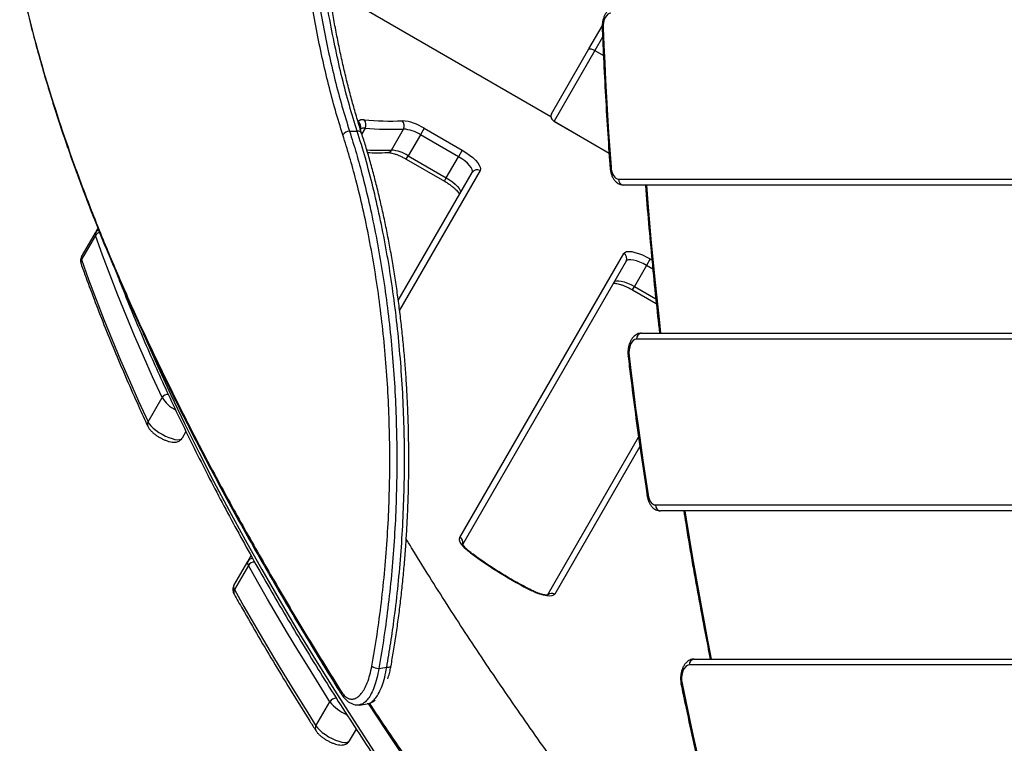
# Model space of a CAD drawing. Units: millimetres. Extents: x -6520 to 6730, y -6588 to 4456.
# Drawn here: x -2803 to -2305, y -314 to 53 of the extents above; entities that cross this region are included whole.
import ezdxf

# ---------------------------------------------------------------- set-up
doc = ezdxf.new("R2010")
doc.units = ezdxf.units.MM

msp = doc.modelspace()

# ---------------------------------------------------------------- linework, layer by layer
at = {"color": 7, "linetype": 'Continuous', "lineweight": 25}
for p, q in [((-2646.95, 68.57), (-2534.28, 3.52)), ((-2515.04, 37.71), (-2508.33, 49.32)), ((-2508.14, 43.66), (-2512.04, 36.91)), ((-2534.02, 4.82), (-2515.04, 37.71)), ((-2512.04, 36.91), (-2532.71, 1.1)), ((-2512.04, 36.91), (-2507.73, 34.42)), ((-2532.75, 1.03), (-2532.71, 1.1)), ((-2532.75, 1.03), (-2504.87, -15.06)), ((-2532.71, 1.1), (-2504.87, -14.97)), ((-2636.33, -3.9), (-2632.45, -3.9)), ((-2628.49, -2.39), (-2630.12, -5.22)), ((-2615.14, -13.46), (-2609.01, -2.85)), ((-2598.56, -2.42), (-2600.47, -5.73)), ((-2598.56, -2.42), (-2579.27, -13.55)), ((-2600.47, -5.73), (-2606.6, -16.34)), ((-2581.19, -16.86), (-2600.47, -5.73)), ((-2579.27, -13.55), (-2581.19, -16.86)), ((-2607.6, -18.08), (-2606.6, -16.34)), ((-2607.6, -18.08), (-2588.31, -29.21)), ((-2606.6, -16.34), (-2587.31, -27.48)), ((-2587.31, -27.48), (-2581.19, -16.86)), ((-2611.63, -89.59), (-2574.19, -24.75)), ((-2570.18, -23.8), (-2611, -94.5)), ((-2588.31, -29.21), (-2587.31, -27.48)), ((-2500.03, -28.16), (-1999.44, -28.16)), ((-1996.94, -31.16), (-2497.53, -31.16)), ((-2765.04, -55.3), (-2763.79, -53.14)), ((-2765.05, -56.7), (-2772.12, -68.94)), ((-2772.11, -67.55), (-2765.04, -55.3)), ((-2580.45, -209.59), (-2497.43, -65.8)), ((-2496.25, -69.75), (-2578.97, -213.03)), ((-2484.01, -68.55), (-2485.92, -71.86)), ((-2484.01, -68.55), (-2483.18, -69.03)), ((-2485.92, -71.86), (-2492.05, -82.48)), ((-2482.72, -73.72), (-2485.92, -71.86)), ((-2493.05, -84.21), (-2492.05, -82.48)), ((-2493.05, -84.21), (-2480.94, -91.21)), ((-2492.05, -82.48), (-2481.21, -88.74)), ((-2054.29, -109.16), (-2490.93, -109.16)), ((-2488.43, -106.16), (-2051.79, -106.16)), ((-2738.38, -151.07), (-2731.31, -138.82)), ((-2719.21, -155.94), (-2721.19, -159.35)), ((-2536.11, -238.78), (-2489.91, -158.77)), ((-2489.24, -163.61), (-2532.39, -238.34)), ((-2481.36, -193.16), (-2094.7, -193.16)), ((-2092.2, -196.16), (-2478.86, -196.16)), ((-2687.9, -221.7), (-2686.22, -218.78)), ((-2694.97, -233.94), (-2687.9, -221.7)), ((-2687.6, -223.76), (-2694.67, -236)), ((-2149.55, -274.16), (-2464.25, -274.16)), ((-2461.76, -271.16), (-2147.05, -271.16)), ((-2621.52, -275.93), (-2617.51, -275.29)), ((-2653.35, -304.99), (-2646.28, -292.74)), ((-2631.34, -294.44), (-2627.35, -293.88)), ((-2627.38, -293.71), (-2627.3, -293.7)), ((-2633, -306.6), (-2636.49, -312.65))]:
    msp.add_line(p, q, dxfattribs=at)
at = {"color": 7, "linetype": 'Continuous', "lineweight": 25, "flags": 128}
for points in [[(-2503.96, 55.84), (-2504.75, 55.7), (-2505.51, 55.26), (-2506.2, 54.56), (-2506.8, 53.61), (-2507.28, 52.47), (-2507.62, 51.17), (-2507.81, 49.78), (-2507.83, 48.34)], [(-2507.83, 48.34), (-2507.46, 39.52), (-2507.06, 30.7), (-2506.62, 21.89), (-2506.14, 13.08), (-2505.63, 4.28), (-2505.08, -4.51), (-2504.49, -13.29), (-2503.87, -22.07)], [(-2515.04, 37.71), (-2514.91, 37.82), (-2514.68, 37.86), (-2514.37, 37.85), (-2513.99, 37.76), (-2513.55, 37.62), (-2513.06, 37.43), (-2512.55, 37.19), (-2512.04, 36.91)], [(-2579.27, -13.55), (-2577.35, -14.73), (-2575.55, -16), (-2573.93, -17.3), (-2572.54, -18.61), (-2571.42, -19.87), (-2570.61, -21.05), (-2570.12, -22.13), (-2569.98, -23.05), (-2570.18, -23.8)], [(-2574.19, -24.75), (-2574.03, -24.09), (-2574.21, -23.27), (-2574.73, -22.31), (-2575.55, -21.25), (-2576.66, -20.13), (-2578, -19), (-2579.53, -17.9), (-2581.19, -16.86)], [(-2504.37, -22.29), (-2504.37, -22.29), (-2504.31, -22.22), (-2504.15, -22.15), (-2503.87, -22.07)], [(-2503.87, -22.07), (-2503.72, -23.3), (-2503.45, -24.46), (-2503.07, -25.51), (-2502.59, -26.42), (-2502.02, -27.16), (-2501.4, -27.71), (-2500.72, -28.04), (-2500.03, -28.16)], [(-2587.31, -27.48), (-2585.66, -28.51), (-2584.13, -29.61), (-2582.78, -30.74), (-2581.68, -31.86), (-2580.85, -32.92), (-2580.34, -33.88), (-2580.16, -34.71), (-2580.32, -35.37)], [(-2485.95, -31.16), (-2485.23, -40.12), (-2483.48, -60.39), (-2481.53, -80.6), (-2479.39, -100.75), (-2478.78, -106.16)], [(-2731.31, -138.82), (-2736.12, -128.32), (-2740.76, -117.89), (-2745.23, -107.52), (-2749.53, -97.22), (-2753.67, -86.99), (-2757.63, -76.82), (-2761.43, -66.72), (-2765.05, -56.7)], [(-2497.43, -65.8), (-2496.89, -65.25), (-2496.01, -64.91), (-2494.84, -64.8), (-2493.41, -64.91), (-2491.75, -65.25), (-2489.93, -65.8), (-2487.99, -66.55), (-2486, -67.48), (-2484.01, -68.55)], [(-2772.12, -68.94), (-2768.5, -78.97), (-2764.7, -89.07), (-2760.74, -99.23), (-2756.6, -109.47), (-2752.3, -119.77), (-2747.83, -130.14), (-2743.19, -140.57), (-2738.38, -151.07)], [(-2485.92, -71.86), (-2487.64, -70.94), (-2489.36, -70.17), (-2491.02, -69.57), (-2492.54, -69.17), (-2493.86, -68.99), (-2494.95, -69.03), (-2495.76, -69.28), (-2496.25, -69.75)], [(-2502.38, -80.37), (-2501.89, -79.9), (-2501.08, -79.64), (-2499.99, -79.6), (-2498.66, -79.79), (-2497.14, -80.19), (-2495.49, -80.79), (-2493.77, -81.56), (-2492.05, -82.48)], [(-2740.83, -106.3), (-2739.75, -108.81), (-2733.47, -123.03), (-2726.88, -137.37), (-2719.97, -151.83), (-2712.76, -166.41), (-2705.23, -181.1), (-2697.4, -195.9), (-2689.26, -210.82), (-2680.82, -225.84), (-2672.07, -240.97), (-2663.01, -256.21), (-2653.65, -271.54), (-2644, -286.98), (-2634.04, -302.51), (-2623.78, -318.14)], [(-2490.93, -109.16), (-2491.79, -109.33), (-2492.6, -109.84), (-2493.33, -110.66), (-2493.95, -111.76), (-2494.41, -113.07), (-2494.7, -114.53), (-2494.81, -116.08), (-2494.72, -117.63)], [(-2495.2, -117.98), (-2495.2, -117.98), (-2495.15, -117.87), (-2494.99, -117.75), (-2494.72, -117.63)], [(-2494.72, -117.63), (-2493.65, -126.49), (-2492.54, -135.33), (-2491.39, -144.15), (-2490.2, -152.97), (-2488.98, -161.76), (-2487.72, -170.54), (-2486.43, -179.3), (-2485.09, -188.04)], [(-2738.38, -151.07), (-2737.8, -152.04), (-2736.93, -153.1), (-2735.79, -154.2), (-2734.43, -155.31), (-2732.9, -156.38), (-2731.26, -157.38), (-2729.57, -158.27), (-2727.89, -159.01), (-2726.28, -159.57), (-2724.8, -159.95), (-2723.51, -160.12), (-2722.45, -160.07), (-2721.67, -159.81), (-2721.19, -159.35)], [(-2485.56, -188.5), (-2485.56, -188.49), (-2485.52, -188.35), (-2485.36, -188.2), (-2485.09, -188.04)], [(-2485.09, -188.04), (-2484.88, -189.1), (-2484.57, -190.09), (-2484.17, -190.98), (-2483.7, -191.73), (-2483.17, -192.34), (-2482.6, -192.79), (-2481.99, -193.06), (-2481.36, -193.16)], [(-2466.51, -196.16), (-2465.84, -200.35), (-2462.56, -219.99), (-2459.1, -239.54), (-2455.45, -258.97), (-2453.06, -271.16)], [(-2574.99, -217.46), (-2576.44, -216.32), (-2577.71, -215.16), (-2578.79, -214.03), (-2579.64, -212.95), (-2580.24, -211.94), (-2580.58, -211.03), (-2580.65, -210.24), (-2580.45, -209.59)], [(-2574.61, -217.51), (-2574.75, -217.45), (-2574.99, -217.46)], [(-2646.28, -292.74), (-2651.78, -284), (-2657.19, -275.3), (-2662.5, -266.63), (-2667.71, -257.99), (-2672.83, -249.38), (-2677.85, -240.8), (-2682.78, -232.26), (-2687.6, -223.76)], [(-2694.67, -236), (-2689.85, -244.51), (-2684.92, -253.05), (-2679.9, -261.63), (-2674.78, -270.23), (-2669.57, -278.87), (-2664.26, -287.55), (-2658.85, -296.25), (-2653.35, -304.99)], [(-2543.97, -236.39), (-2543.92, -236.46), (-2543.9, -236.62)], [(-2532.39, -238.34), (-2532.94, -238.9), (-2533.82, -239.23), (-2535, -239.35), (-2536.44, -239.23), (-2538.11, -238.88), (-2539.95, -238.32), (-2541.9, -237.56), (-2543.9, -236.62)], [(-2464.25, -274.16), (-2465.18, -274.36), (-2466.05, -274.95), (-2466.82, -275.91), (-2467.44, -277.16), (-2467.87, -278.65), (-2468.1, -280.28), (-2468.1, -281.96), (-2467.89, -283.6)], [(-2617.51, -275.29), (-2616.93, -275.29), (-2616.4, -275.25), (-2615.96, -275.14), (-2615.61, -274.99), (-2615.39, -274.8), (-2615.3, -274.6)], [(-2468.33, -284.2), (-2468.33, -284.18), (-2468.29, -284), (-2468.14, -283.8), (-2467.89, -283.6)], [(-2467.89, -283.6), (-2466.03, -292.5), (-2464.13, -301.37), (-2462.2, -310.22), (-2460.23, -319.03), (-2458.21, -327.82), (-2456.16, -336.58), (-2454.07, -345.31), (-2451.94, -354.01)], [(-2640.42, -289.07), (-2640.4, -289.1), (-2640.38, -289.13)], [(-2512.21, -452.09), (-2525.07, -435.7), (-2537.65, -419.4), (-2549.95, -403.17), (-2561.96, -387.02), (-2573.69, -370.95), (-2585.12, -354.96), (-2596.26, -339.06), (-2607.1, -323.25), (-2617.66, -307.53), (-2626.8, -293.6)], [(-2653.35, -304.99), (-2652.55, -306.05), (-2651.46, -307.17), (-2650.13, -308.31), (-2648.6, -309.43), (-2646.93, -310.47), (-2645.2, -311.41), (-2643.46, -312.2), (-2641.79, -312.81), (-2640.25, -313.22), (-2638.91, -313.41), (-2637.8, -313.38), (-2636.99, -313.12), (-2636.49, -312.65)]]:
    msp.add_lwpolyline(points, dxfattribs=at)
at = {"color": 7, "linetype": 'Continuous', "lineweight": 25}
for centre, radius, start, end in [((-2507.85, 47.3), 1.04, 89.0702, 117.7156), ((-2629.73, -1.45), 3.34, 75.9699, 137.3881), ((-2633.58, -1.77), 2.94, 339.2329, 61.4811), ((-2615.38, 167.27), 166.04, 265.3223, 271.9723), ((-2631.51, -0.59), 3.52, 329.2651, 42.5088), ((-2611.5, -22.45), 23.86, 57.1324, 85.5713), ((-2611.96, -1.16), 3.39, 330.2336, 47.4019), ((-2636.24, -8.01), 4.11, 91.2173, 147.7954), ((-2631.99, -5.87), 2.03, 28.449, 103.0249), ((-2629.11, -4.88), 2.57, 75.9699, 137.3881), ((-2614.79, 164.97), 167.92, 265.3223, 271.9723), ((-2610.43, -21.14), 18.35, 57.1324, 85.5713), ((-2620.88, 143.74), 157.31, 267.5844, 272.0901), ((-2617.24, -12.36), 2.37, 273.7962, 332.3408), ((-2616.56, -31.76), 18.35, 57.1324, 85.5713), ((-2571.71, -26.29), 2.92, 58.3635, 148.2642), ((-2497.26, -28.39), 2.78, 175.2582, 264.3017), ((-2762.67, -56.69), 2.74, 106.0571, 149.713), ((-2763.54, -56.01), 1.66, 154.6044, 204.3142), ((-2762.25, -58.37), 3.26, 102.6114, 149.1092), ((-2770.01, -70.23), 2.47, 148.7037, 198.9332), ((-2770.61, -68.26), 1.66, 154.6044, 204.3142), ((-2498.82, -68.37), 2.92, 331.7358, 61.6365), ((-2488.16, -108.93), 2.78, 95.6983, 184.7418), ((-2728.4, -140.57), 3.4, 85.258, 149.1259), ((-2716.61, -129.32), 17.51, 212.8701, 242.9157), ((-2736.34, -152.35), 2.41, 148.0917, 203.7684), ((-2478.59, -193.39), 2.78, 175.2582, 264.3017), ((-2581.87, -212.19), 2.96, 347.9982, 61.2923), ((-2447.97, -46.19), 213.23, 233.4383, 243.262), ((-2685.9, -222.46), 2.14, 159.1404, 217.2224), ((-2685.48, -223.14), 2.82, 86.9163, 149.1818), ((-2684.59, -225.53), 3.49, 86.0049, 149.4794), ((-2692.97, -234.71), 2.14, 159.1404, 217.2224), ((-2692.69, -237.27), 2.35, 147.3806, 207.4808), ((-2533.92, -240.9), 2.98, 59.0601, 132.022), ((-2461.48, -273.93), 2.78, 95.6983, 184.7418), ((-2621.51, -270.32), 5.61, 231.49, 269.9549), ((-2638.61, -288.04), 2.08, 165.4496, 209.573), ((-2643.2, -294.53), 3.56, 86.7742, 149.838), ((-2629.17, -279.46), 21.66, 217.8156, 246.7036), ((-2651.44, -306.25), 2.29, 146.4693, 210.0305)]:
    msp.add_arc(centre, radius, start, end, dxfattribs=at)
for points, knots in [([(-2639.72, -5.82), (-2641, -1.69), (-2643.56, 6.55), (-2647.02, 19.6), (-2650.22, 33.23), (-2653.12, 47.46), (-2655.73, 62.26), (-2658.03, 77.61), (-2660.01, 93.49), (-2661.65, 109.86), (-2662.96, 126.65), (-2663.9, 143.81), (-2664.49, 161.3), (-2664.56, 173), (-2664.6, 178.84)], [0, 0, 0, 0, 0.079414, 0.15889, 0.238304, 0.320028, 0.40182, 0.483544, 0.568184, 0.652898, 0.737538, 0.824998, 0.91254, 1, 1, 1, 1]), ([(-2660.99, 178.84), (-2660.96, 173.24), (-2660.89, 162.04), (-2660.34, 145.29), (-2659.45, 128.48), (-2658.17, 111.66), (-2656.5, 94.91), (-2654.52, 78.98), (-2652.26, 63.89), (-2649.77, 49.65), (-2646.94, 35.67), (-2643.76, 22.02), (-2640.25, 8.71), (-2637.63, 0.3), (-2636.33, -3.9)], [0, 0, 0, 0, 0.084654, 0.169381, 0.254035, 0.341503, 0.429052, 0.51652, 0.595925, 0.675391, 0.754795, 0.836508, 0.918287, 1, 1, 1, 1]), ([(-2632.45, -3.9), (-2633.8, 0.46), (-2636.51, 9.17), (-2640.13, 22.99), (-2643.46, 37.47), (-2646.46, 52.63), (-2649.12, 68.43), (-2651.33, 84.14), (-2653.14, 99.67), (-2654.57, 114.93), (-2655.7, 130.54), (-2656.51, 146.45), (-2657.03, 162.62), (-2657.09, 173.44), (-2657.12, 178.84)], [0, 0, 0, 0, 0.084648, 0.16937, 0.254017, 0.341481, 0.429027, 0.516491, 0.595901, 0.675373, 0.754783, 0.8365, 0.918283, 1, 1, 1, 1]), ([(-2630.2, -4.88), (-2630.43, -4.19), (-2631.45, -1.1), (-2633.15, 4.6), (-2635.3, 12.2), (-2637.33, 19.96), (-2639.25, 27.87), (-2641.05, 35.94), (-2642.74, 44.16), (-2644.32, 52.54), (-2645.8, 61.08), (-2647.17, 69.79), (-2648.43, 78.66), (-2649.59, 87.66), (-2650.64, 96.75), (-2651.57, 105.89), (-2652.39, 115.08), (-2653.09, 124.33), (-2653.68, 133.63), (-2654.15, 142.99), (-2654.52, 152.4), (-2654.77, 161.87), (-2654.91, 170.69), (-2654.92, 176.36), (-2654.92, 178.84)], [0, 0, 0, 0, 0.013636, 0.061348, 0.108962, 0.156328, 0.203526, 0.250635, 0.297735, 0.344891, 0.392169, 0.439647, 0.487405, 0.535373, 0.583121, 0.630658, 0.67806, 0.72538, 0.772677, 0.820002, 0.867397, 0.914917, 0.962619, 1, 1, 1, 1]), ([(-2803.44, 74.49), (-2801.89, 67.49), (-2798.79, 53.47), (-2793.01, 31.89), (-2786.41, 9.92), (-2778.94, -12.46), (-2770.62, -35.24), (-2761.47, -58.41), (-2751.5, -81.95), (-2740.73, -105.86), (-2729.16, -130.11), (-2716.66, -155.02), (-2703.2, -180.6), (-2688.76, -206.84), (-2673.52, -233.42), (-2657.55, -260.28), (-2646.27, -278.44), (-2640.62, -287.52)], [0, 0, 0, 0, 0.0658, 0.13162, 0.197448, 0.26327, 0.329072, 0.39486, 0.460667, 0.526481, 0.592289, 0.658079, 0.726451, 0.79484, 0.863236, 0.931627, 1, 1, 1, 1]), ([(-2803.35, 73.86), (-2803, 72.13), (-2801.85, 66.55), (-2799.62, 56.98), (-2796.67, 45.16), (-2793.44, 33.19), (-2789.93, 21.06), (-2786.14, 8.76), (-2782.07, -3.71), (-2777.72, -16.35), (-2773.09, -29.15), (-2768.18, -42.13), (-2762.98, -55.28), (-2757.49, -68.6), (-2751.73, -82.08), (-2745.69, -95.72), (-2739.37, -109.51), (-2732.76, -123.47), (-2725.88, -137.59), (-2718.7, -151.87), (-2711.25, -166.32), (-2703.5, -180.94), (-2695.47, -195.73), (-2687.15, -210.66), (-2678.56, -225.74), (-2669.7, -240.96), (-2660.54, -256.36), (-2651.06, -271.94), (-2644.32, -282.87), (-2640.68, -288.64), (-2640.37, -289.12)], [0, 0, 0, 0, 0.0163426, 0.0525486, 0.088837, 0.1251524, 0.1614775, 0.198046, 0.2347245, 0.2715223, 0.3084488, 0.3455135, 0.3827296, 0.4201122, 0.4575959, 0.4951889, 0.5328992, 0.5707349, 0.6087042, 0.6468154, 0.6850766, 0.7234963, 0.7620828, 0.8008514, 0.8395868, 0.8784632, 0.9175697, 0.9568822, 0.996376, 1, 1, 1, 1]), ([(-2501.47, 58.84), (-2501.81, 58.82), (-2502.57, 58.78), (-2503.69, 58.39), (-2504.78, 57.74), (-2505.75, 56.84), (-2506.61, 55.71), (-2507.32, 54.34), (-2507.87, 52.77), (-2508.22, 51.07), (-2508.36, 49.53), (-2508.34, 48.58), (-2508.33, 48.22)], [0, 0, 0, 0, 0.078449, 0.173943, 0.269512, 0.36869, 0.473979, 0.58559, 0.700872, 0.816213, 0.930903, 1, 1, 1, 1]), ([(-2508.33, 48.22), (-2508.19, 44.82), (-2507.78, 34.94), (-2506.98, 18.61), (-2505.87, -0.41), (-2504.96, -14.04), (-2504.45, -21.21), (-2504.37, -22.29)], [0, 0, 0, 0, 0.144579, 0.419229, 0.693882, 0.954082, 1, 1, 1, 1]), ([(-2534.02, 4.82), (-2534.14, 4.56), (-2534.37, 4.02), (-2534.31, 3.1), (-2533.94, 2.21), (-2533.36, 1.52), (-2532.9, 1.22), (-2532.71, 1.1)], [0, 0, 0, 0, 0.214718, 0.429438, 0.644149, 0.858841, 1, 1, 1, 1]), ([(-2636.33, -3.9), (-2635.17, -7.63), (-2632.84, -15.1), (-2629.41, -27.7), (-2626.04, -41.63), (-2622.84, -56.99), (-2620.01, -72.88), (-2617.6, -89.18), (-2615.62, -105.83), (-2614.11, -122.79), (-2613.05, -140.01), (-2612.46, -157.38), (-2612.34, -174.79), (-2612.69, -192.16), (-2613.54, -209.42), (-2614.86, -226.53), (-2616.63, -243.39), (-2618.81, -259.94), (-2620.62, -270.6), (-2621.52, -275.93)], [0, 0, 0, 0, 0.049789, 0.099577, 0.159393, 0.219411, 0.279496, 0.339511, 0.399326, 0.459262, 0.519403, 0.579614, 0.639755, 0.69969, 0.759615, 0.819744, 0.879943, 0.940073, 1, 1, 1, 1]), ([(-2617.51, -275.29), (-2616.81, -271.18), (-2615.41, -262.96), (-2613.44, -249.06), (-2611.64, -233.63), (-2610.15, -216.62), (-2609.11, -199.38), (-2608.54, -182.02), (-2608.44, -164.6), (-2608.84, -147.16), (-2609.73, -129.77), (-2611.08, -112.54), (-2612.89, -95.59), (-2615.15, -79.01), (-2617.84, -62.87), (-2620.94, -47.19), (-2624.43, -32.06), (-2628.24, -17.52), (-2631.05, -8.43), (-2632.45, -3.9)], [0, 0, 0, 0, 0.046431, 0.092863, 0.152934, 0.213212, 0.273558, 0.333834, 0.393905, 0.454386, 0.515077, 0.57584, 0.636533, 0.697016, 0.757474, 0.818138, 0.878873, 0.939539, 1, 1, 1, 1]), ([(-2615.31, -274.59), (-2614.88, -272.15), (-2613.97, -266.94), (-2612.71, -258.82), (-2611.51, -250.29), (-2610.43, -241.69), (-2609.47, -233.02), (-2608.64, -224.27), (-2607.93, -215.47), (-2607.35, -206.6), (-2606.89, -197.68), (-2606.56, -188.71), (-2606.36, -179.72), (-2606.29, -170.72), (-2606.35, -161.7), (-2606.53, -152.68), (-2606.85, -143.69), (-2607.29, -134.78), (-2607.86, -125.95), (-2608.55, -117.19), (-2609.38, -108.46), (-2610.32, -99.76), (-2611.39, -91.12), (-2612.58, -82.55), (-2613.89, -74.07), (-2615.31, -65.71), (-2616.85, -57.46), (-2618.48, -49.37), (-2620.22, -41.44), (-2622.06, -33.69), (-2623.99, -26.12), (-2626.01, -18.75), (-2628.08, -11.65), (-2629.52, -7.12), (-2630.22, -4.91)], [0, 0, 0, 0, 0.027824, 0.05945, 0.090955, 0.122232, 0.153553, 0.18486, 0.216119, 0.247389, 0.278712, 0.310148, 0.341503, 0.372781, 0.404244, 0.43578, 0.467251, 0.498529, 0.529589, 0.560652, 0.591875, 0.623241, 0.654726, 0.686303, 0.717944, 0.74962, 0.781297, 0.81294, 0.84452, 0.876009, 0.907384, 0.938696, 0.970155, 1, 1, 1, 1]), ([(-2625.01, -274.71), (-2624.11, -269.45), (-2622.31, -258.9), (-2620.15, -242.55), (-2618.39, -225.88), (-2617.08, -208.97), (-2616.24, -191.91), (-2615.88, -174.74), (-2616, -157.53), (-2616.59, -140.36), (-2617.64, -123.34), (-2619.15, -106.57), (-2621.12, -90.11), (-2623.51, -73.99), (-2626.32, -58.3), (-2629.5, -43.11), (-2632.85, -29.34), (-2636.26, -16.88), (-2638.57, -9.51), (-2639.72, -5.82)], [0, 0, 0, 0, 0.059923, 0.12005, 0.180246, 0.24037, 0.300291, 0.360217, 0.420349, 0.480551, 0.540684, 0.600611, 0.66043, 0.720451, 0.780541, 0.840565, 0.900387, 0.950193, 1, 1, 1, 1]), ([(-2627.2, -14.76), (-2625.59, -14.8), (-2622.13, -14.88), (-2618.85, -14.78), (-2617.09, -14.73)], [0, 0, 0, 0, 0.461902, 1, 1, 1, 1]), ([(-2617.09, -14.73), (-2616.97, -14.73), (-2616.66, -14.72), (-2615.92, -14.8), (-2614.84, -15), (-2613.55, -15.37), (-2612.09, -15.88), (-2610.51, -16.55), (-2608.99, -17.29), (-2608.03, -17.84), (-2607.6, -18.08)], [0, 0, 0, 0, 0.073587, 0.195112, 0.323122, 0.457836, 0.597431, 0.740336, 0.88532, 1, 1, 1, 1]), ([(-2504.37, -22.29), (-2504.34, -22.61), (-2504.26, -23.51), (-2503.96, -24.98), (-2503.41, -26.61), (-2502.67, -28.04), (-2501.77, -29.22), (-2500.76, -30.12), (-2499.65, -30.76), (-2498.55, -31.1), (-2497.84, -31.14), (-2497.53, -31.16)], [0, 0, 0, 0, 0.070314, 0.20063, 0.333134, 0.468867, 0.591273, 0.706671, 0.81576, 0.921068, 1, 1, 1, 1]), ([(-2588.31, -29.21), (-2588.03, -29.38), (-2587.21, -29.86), (-2585.91, -30.71), (-2584.47, -31.76), (-2583.21, -32.81), (-2582.16, -33.81), (-2581.37, -34.7), (-2580.85, -35.42), (-2580.7, -35.71), (-2580.63, -35.84)], [0, 0, 0, 0, 0.074667, 0.21737, 0.359512, 0.500216, 0.63855, 0.773288, 0.902901, 1, 1, 1, 1]), ([(-2486.46, -31.16), (-2486.46, -31.2), (-2485.98, -37.68), (-2484.88, -50.56), (-2483.14, -69.77), (-2481.29, -88.31), (-2479.94, -100.41), (-2479.29, -106.16)], [0, 0, 0, 0, 0.001835, 0.257598, 0.513362, 0.769127, 1, 1, 1, 1]), ([(-2772.11, -67.55), (-2772.26, -67.87), (-2772.56, -68.5), (-2772.66, -69.52), (-2772.56, -70.36), (-2772.41, -70.84), (-2772.35, -71.03)], [0, 0, 0, 0, 0.280031, 0.555415, 0.82866, 1, 1, 1, 1]), ([(-2772.35, -71.03), (-2771.55, -73.26), (-2769.23, -79.74), (-2765.19, -90.56), (-2760.13, -103.51), (-2754.79, -116.57), (-2749.18, -129.73), (-2743.76, -141.99), (-2740.13, -149.88), (-2738.54, -153.32)], [0, 0, 0, 0, 0.083539, 0.242352, 0.401167, 0.559984, 0.718801, 0.877618, 1, 1, 1, 1]), ([(-2753.86, -77.02), (-2753.72, -77.4), (-2751.95, -82.07), (-2748.29, -91.13), (-2742.88, -104.22), (-2737.16, -117.43), (-2731.19, -130.74), (-2724.94, -144.15), (-2718.42, -157.67), (-2711.63, -171.28), (-2704.57, -184.99), (-2697.25, -198.8), (-2689.66, -212.71), (-2681.81, -226.7), (-2673.69, -240.79), (-2665.31, -254.97), (-2656.67, -269.23), (-2647.76, -283.58), (-2638.6, -298.01), (-2629.18, -312.53), (-2619.5, -327.13), (-2609.57, -341.8), (-2599.38, -356.56), (-2588.94, -371.38), (-2578.24, -386.29), (-2567.3, -401.26), (-2556.11, -416.3), (-2544.66, -431.41), (-2533.18, -446.32), (-2524.37, -457.58), (-2519.46, -463.78), (-2518.38, -465.15)], [0, 0, 0, 0, 0.003235, 0.039865, 0.076494, 0.113123, 0.149753, 0.186382, 0.223011, 0.259639, 0.296266, 0.332893, 0.36952, 0.406145, 0.44277, 0.479394, 0.516018, 0.55264, 0.589261, 0.625882, 0.662502, 0.699121, 0.735739, 0.772356, 0.808973, 0.845588, 0.882203, 0.918817, 0.955431, 0.990116, 1, 1, 1, 1]), ([(-2502.64, -80.87), (-2502.5, -80.87), (-2502.19, -80.85), (-2501.39, -80.93), (-2500.33, -81.13), (-2499.05, -81.49), (-2497.59, -82), (-2496.02, -82.66), (-2494.48, -83.41), (-2493.5, -83.96), (-2493.05, -84.21)], [0, 0, 0, 0, 0.0959704, 0.2125547, 0.3370066, 0.4679862, 0.603772, 0.7428232, 0.8839307, 1, 1, 1, 1]), ([(-2488.43, -106.16), (-2488.78, -106.18), (-2489.54, -106.22), (-2490.66, -106.61), (-2491.75, -107.26), (-2492.72, -108.16), (-2493.57, -109.29), (-2494.29, -110.66), (-2494.83, -112.23), (-2495.19, -113.93), (-2495.34, -115.7), (-2495.3, -117.06), (-2495.22, -117.81), (-2495.2, -117.98)], [0, 0, 0, 0, 0.072739, 0.161283, 0.249896, 0.341857, 0.439482, 0.54297, 0.649861, 0.756808, 0.863151, 0.969336, 1, 1, 1, 1]), ([(-2495.2, -117.98), (-2494.8, -121.32), (-2493.63, -131), (-2491.57, -146.97), (-2489.01, -165.53), (-2486.97, -179.36), (-2485.81, -186.89), (-2485.56, -188.5)], [0, 0, 0, 0, 0.141084, 0.409099, 0.677118, 0.931034, 1, 1, 1, 1]), ([(-2738.54, -153.32), (-2738.42, -153.55), (-2738.1, -154.19), (-2737.36, -155.17), (-2736.28, -156.27), (-2735, -157.34), (-2733.61, -158.32), (-2732.14, -159.2), (-2730.64, -159.97), (-2729.12, -160.6), (-2727.61, -161.08), (-2726.16, -161.37), (-2724.86, -161.43), (-2723.71, -161.26), (-2722.73, -160.88), (-2721.83, -160.26), (-2721.4, -159.66), (-2721.19, -159.35)], [0, 0, 0, 0, 0.042857, 0.116078, 0.194613, 0.269694, 0.342014, 0.413125, 0.484107, 0.555687, 0.628961, 0.705848, 0.780601, 0.840095, 0.893583, 0.944767, 1, 1, 1, 1]), ([(-2485.56, -188.5), (-2485.51, -188.81), (-2485.35, -189.7), (-2484.93, -191.12), (-2484.23, -192.66), (-2483.34, -193.95), (-2482.32, -194.95), (-2481.23, -195.64), (-2480.06, -196.08), (-2479.26, -196.13), (-2478.86, -196.16)], [0, 0, 0, 0, 0.077708, 0.2224, 0.370319, 0.522039, 0.650542, 0.771689, 0.888038, 1, 1, 1, 1]), ([(-2467.03, -196.16), (-2466.7, -198.25), (-2465.4, -206.6), (-2462.94, -221.09), (-2459.66, -239.64), (-2456.55, -256.34), (-2454.47, -266.8), (-2453.6, -271.16)], [0, 0, 0, 0, 0.082901, 0.329887, 0.576876, 0.823866, 1, 1, 1, 1]), ([(-2420.71, -466.5), (-2421.31, -465.8), (-2426.22, -460), (-2435.21, -449.15), (-2447.68, -433.98), (-2459.89, -418.88), (-2471.85, -403.84), (-2483.57, -388.87), (-2495.04, -373.98), (-2506.27, -359.15), (-2517.24, -344.41), (-2527.97, -329.74), (-2538.44, -315.15), (-2548.66, -300.64), (-2558.62, -286.21), (-2568.33, -271.88), (-2577.79, -257.63), (-2586.98, -243.47), (-2595.91, -229.41), (-2602.79, -218.38), (-2606.6, -212.07), (-2607.62, -210.39)], [0, 0, 0, 0, 0.0079226, 0.0651533, 0.1223735, 0.179583, 0.2367815, 0.2939687, 0.3511442, 0.4083079, 0.4654594, 0.5225984, 0.5797246, 0.636838, 0.6939381, 0.7510247, 0.8080978, 0.8651571, 0.9222026, 0.9792341, 1, 1, 1, 1]), ([(-2574.61, -217.51), (-2574.85, -217.32), (-2575.55, -216.8), (-2576.57, -215.92), (-2577.58, -214.94), (-2578.34, -214.06), (-2578.81, -213.37), (-2579.04, -212.94), (-2579.08, -212.74), (-2579.08, -212.79), (-2579.08, -212.79)], [0, 0, 0, 0, 0.0880284, 0.2540435, 0.4173421, 0.5760939, 0.7284469, 0.8566179, 0.9785298, 1, 1, 1, 1]), ([(-2543.97, -236.39), (-2544.7, -236.02), (-2546.82, -234.94), (-2550.33, -233.07), (-2554.46, -230.74), (-2558.54, -228.33), (-2562.55, -225.84), (-2566.47, -223.28), (-2570.22, -220.71), (-2572.91, -218.77), (-2574.33, -217.72), (-2574.61, -217.51)], [0, 0, 0, 0, 0.068218, 0.197976, 0.327772, 0.457583, 0.587386, 0.717163, 0.846895, 0.969693, 1, 1, 1, 1]), ([(-2694.97, -233.94), (-2695.12, -234.26), (-2695.42, -234.89), (-2695.52, -235.91), (-2695.4, -236.89), (-2695.13, -237.7), (-2694.88, -238.17), (-2694.78, -238.36)], [0, 0, 0, 0, 0.21424, 0.424925, 0.633974, 0.856964, 1, 1, 1, 1]), ([(-2694.78, -238.36), (-2693.39, -240.81), (-2689.36, -247.95), (-2682.49, -259.82), (-2674.07, -274.01), (-2665.39, -288.28), (-2658.46, -299.43), (-2654.42, -305.82), (-2653.42, -307.39)], [0, 0, 0, 0, 0.1083603, 0.3143665, 0.5203693, 0.7263675, 0.9323609, 1, 1, 1, 1]), ([(-2535.86, -238.75), (-2535.85, -238.75), (-2535.81, -238.73), (-2536.05, -238.79), (-2536.57, -238.8), (-2537.38, -238.73), (-2538.44, -238.52), (-2539.73, -238.17), (-2541.18, -237.65), (-2542.62, -237.05), (-2543.56, -236.59), (-2543.97, -236.39)], [0, 0, 0, 0, 0.033748, 0.1390859, 0.2481618, 0.3647947, 0.4892986, 0.6203327, 0.7561751, 0.8952843, 1, 1, 1, 1]), ([(-2461.76, -271.16), (-2462.1, -271.18), (-2462.86, -271.22), (-2463.98, -271.61), (-2465.07, -272.26), (-2466.04, -273.16), (-2466.9, -274.29), (-2467.61, -275.66), (-2468.15, -277.23), (-2468.51, -278.93), (-2468.66, -280.7), (-2468.62, -282.49), (-2468.42, -283.63), (-2468.33, -284.2)], [0, 0, 0, 0, 0.067638, 0.149972, 0.232371, 0.317882, 0.408661, 0.504891, 0.604286, 0.703733, 0.802617, 0.901355, 1, 1, 1, 1]), ([(-2640.62, -287.52), (-2640.11, -288.24), (-2639.09, -289.69), (-2637.39, -290.98), (-2635.63, -291.55), (-2633.84, -291.37), (-2632.07, -290.42), (-2630.35, -288.73), (-2628.74, -286.31), (-2627.26, -283.15), (-2625.95, -279.29), (-2625.32, -276.24), (-2625.01, -274.71)], [0, 0, 0, 0, 0.0962665, 0.1925444, 0.2887344, 0.3849366, 0.4830291, 0.5811302, 0.6817147, 0.7822996, 0.8911563, 1, 1, 1, 1]), ([(-2621.52, -275.93), (-2621.82, -277.59), (-2622.44, -280.98), (-2623.76, -285.23), (-2625.29, -288.76), (-2626.95, -291.43), (-2628.75, -293.26), (-2630.21, -294.21), (-2631.07, -294.26), (-2631.29, -294.27)], [0, 0, 0, 0, 0.165138, 0.335941, 0.488814, 0.646057, 0.795272, 0.94861, 1, 1, 1, 1]), ([(-2627.3, -293.7), (-2627.08, -293.69), (-2626.24, -293.65), (-2624.78, -292.71), (-2622.99, -290.9), (-2621.31, -288.22), (-2619.79, -284.73), (-2618.45, -280.44), (-2617.83, -277.02), (-2617.51, -275.29)], [0, 0, 0, 0, 0.05138, 0.20023, 0.353218, 0.505733, 0.66261, 0.828439, 1, 1, 1, 1]), ([(-2616.96, -281.14), (-2616.82, -280.7), (-2616.39, -279.42), (-2615.84, -277.23), (-2615.49, -275.41), (-2615.33, -274.57)], [0, 0, 0, 0, 0.2169435, 0.6376651, 1, 1, 1, 1]), ([(-2468.33, -284.2), (-2467.66, -287.4), (-2465.74, -296.68), (-2462.42, -311.95), (-2458.33, -329.97), (-2454.95, -344.21), (-2452.92, -352.43), (-2452.36, -354.73)], [0, 0, 0, 0, 0.134511, 0.390046, 0.645584, 0.901126, 1, 1, 1, 1]), ([(-2640.35, -289.03), (-2640.14, -289.36), (-2639.55, -290.29), (-2638.44, -291.56), (-2637.06, -292.76), (-2635.64, -293.61), (-2634.19, -294.16), (-2632.72, -294.42), (-2631.73, -294.32), (-2631.29, -294.28)], [0, 0, 0, 0, 0.092935, 0.265688, 0.43921, 0.586311, 0.72581, 0.874922, 1, 1, 1, 1]), ([(-2627.3, -293.72), (-2627.24, -293.71), (-2626.67, -293.69), (-2625.64, -293.33), (-2624.38, -292.76), (-2623.68, -292.21), (-2623.39, -291.99)], [0, 0, 0, 0, 0.04401, 0.398163, 0.754366, 1, 1, 1, 1]), ([(-2626.33, -293.49), (-2626.08, -293.87), (-2622.61, -299.19), (-2615.68, -309.52), (-2605.5, -324.48), (-2595.05, -339.52), (-2584.35, -354.62), (-2573.4, -369.79), (-2562.2, -385.02), (-2550.76, -400.32), (-2539.06, -415.67), (-2527.12, -431.09), (-2514.94, -446.56), (-2502.52, -462.08), (-2489.86, -477.66), (-2476.96, -493.3), (-2463.82, -508.98), (-2450.45, -524.71), (-2436.84, -540.48), (-2423.25, -556.03), (-2413.26, -567.3), (-2407.9, -573.3), (-2407.03, -574.27)], [0, 0, 0, 0, 0.004207, 0.059226, 0.114233, 0.169227, 0.224208, 0.279178, 0.334135, 0.389081, 0.444014, 0.498937, 0.553848, 0.608748, 0.663638, 0.718518, 0.773387, 0.828246, 0.883096, 0.937937, 0.989876, 1, 1, 1, 1]), ([(-2653.42, -307.39), (-2653.28, -307.61), (-2652.86, -308.23), (-2651.98, -309.19), (-2650.76, -310.29), (-2649.4, -311.3), (-2647.95, -312.22), (-2646.46, -313.02), (-2644.94, -313.7), (-2643.43, -314.24), (-2641.92, -314.6), (-2640.56, -314.74), (-2639.34, -314.63), (-2638.31, -314.32), (-2637.41, -313.78), (-2636.82, -313.18), (-2636.56, -312.77), (-2636.49, -312.65)], [0, 0, 0, 0, 0.042945, 0.126292, 0.206526, 0.283248, 0.358212, 0.432687, 0.507548, 0.583717, 0.662849, 0.748034, 0.814264, 0.871702, 0.925951, 0.978894, 1, 1, 1, 1])]:
    msp.add_open_spline(points, degree=3, knots=knots, dxfattribs=at)

doc.saveas('drawing.dxf')
